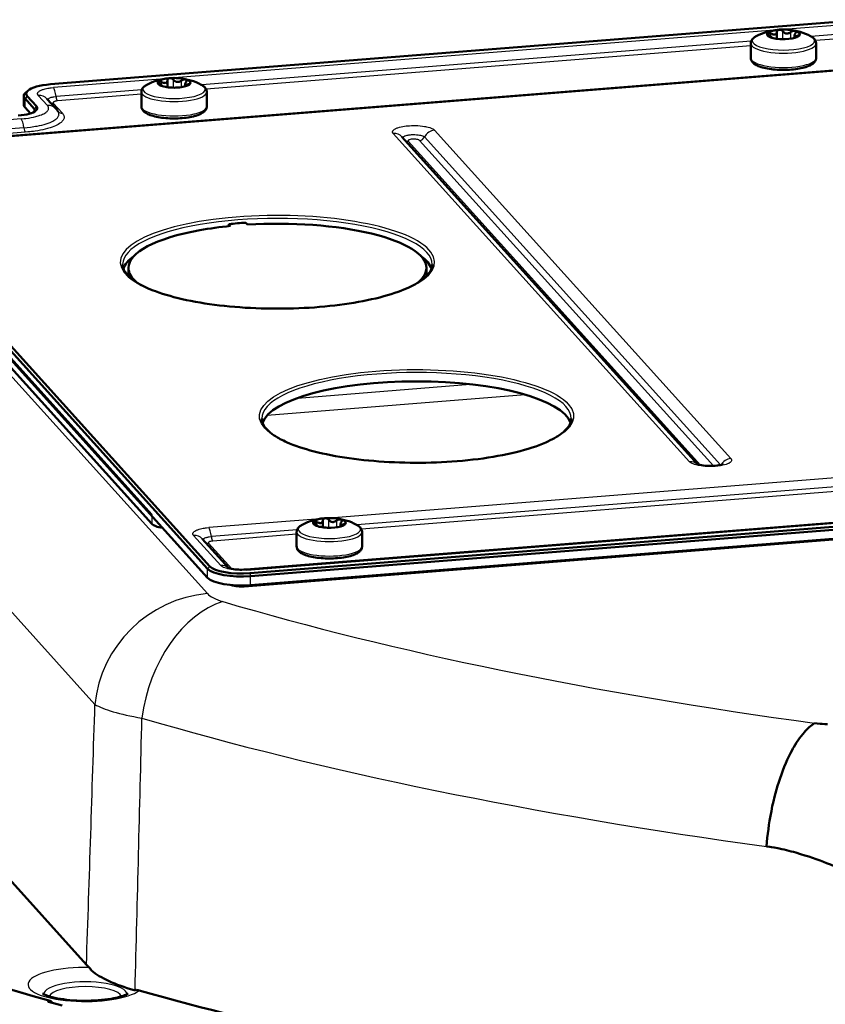
# Model space of a CAD drawing. Extents: x 0 to 420, y 0 to 297.
# Drawn here: x 151 to 158, y 23 to 31 of the extents above; entities that cross this region are included whole.
import ezdxf

# ---------------------------------------------------------------- set-up
doc = ezdxf.new("R2010")
doc.units = 0

msp = doc.modelspace()

# ---------------------------------------------------------------- linework, layer by layer
at = {"color": 7, "lineweight": 50}
for p, q in [((151.5849, 30.4299), (158.5395, 30.983)), ((157.8022, 30.8779), (157.8022, 30.879)), ((157.8022, 30.8779), (157.8022, 30.8194)), ((157.9549, 30.8486), (157.9549, 30.827)), ((157.5791, 30.6568), (157.5791, 30.7801)), ((158.1391, 30.6568), (158.1391, 30.7801)), ((149.9978, 29.8898), (158.8843, 30.5965)), ((152.5862, 30.4631), (152.5862, 30.4643)), ((152.5862, 30.4631), (152.5862, 30.4046)), ((152.7389, 30.4338), (152.7389, 30.4122)), ((151.3912, 30.3755), (151.3722, 30.3582)), ((152.3631, 30.242), (152.3631, 30.3653)), ((152.9231, 30.242), (152.9231, 30.3653)), ((151.3573, 30.2541), (151.3573, 30.3305)), ((151.4452, 30.2215), (151.3676, 30.3075)), ((151.4645, 30.2421), (151.3869, 30.3281)), ((151.5551, 30.3071), (151.6328, 30.2211)), ((151.413, 30.1807), (151.3676, 30.2311)), ((152.9298, 26.2838), (149.6428, 29.9245)), ((152.9491, 26.3045), (149.6621, 29.9452)), ((154.5936, 29.9803), (157.1235, 27.1782)), ((152.9298, 26.2074), (149.6428, 29.8481)), ((152.4522, 26.7459), (149.9132, 29.5581)), ((149.9132, 29.4817), (152.4522, 26.6695)), ((153.271, 29.2295), (153.258, 29.2456)), ((153.1261, 29.2179), (153.1132, 29.2341)), ((153.1132, 29.2166), (153.1132, 29.2341)), ((152.253, 28.7895), (152.253, 28.8588)), ((154.803, 28.7896), (154.803, 28.8588)), ((153.2589, 26.2778), (162.1454, 26.9845)), ((162.1785, 26.9524), (153.292, 26.2457)), ((162.1837, 26.9276), (153.2972, 26.2209)), ((153.2444, 26.1335), (162.1309, 26.8401)), ((162.1837, 26.8512), (153.2972, 26.1445)), ((153.9155, 26.6975), (153.9154, 26.6986)), ((153.9155, 26.6975), (153.9155, 26.6389)), ((154.0681, 26.6682), (154.0681, 26.6466)), ((152.8844, 26.5415), (153.1108, 26.2907)), ((153.6924, 26.4764), (153.6924, 26.5996)), ((154.2524, 26.4764), (154.2524, 26.5996)), ((151.8931, 22.8956), (151.1508, 23.7178)), ((151.5683, 22.5871), (151.5685, 22.5871)), ((151.6866, 22.5464), (151.5694, 22.5787))]:
    msp.add_line(p, q, dxfattribs=at)
at = {"color": 7, "lineweight": 25}
for p, q in [((158.5647, 30.9551), (157.8595, 30.899)), ((157.7796, 30.8926), (152.6435, 30.4842)), ((157.7518, 30.8374), (157.7518, 30.8641)), ((157.8548, 30.8158), (157.8548, 30.8832)), ((157.9236, 30.8205), (157.9236, 30.8778)), ((157.9806, 30.8375), (157.9806, 30.8459)), ((158.5876, 30.8788), (158.0953, 30.8396)), ((158.5991, 30.8406), (158.1335, 30.8036)), ((157.5827, 30.7989), (152.8793, 30.4248)), ((157.5791, 30.7595), (152.9174, 30.3888)), ((150.0057, 29.8856), (158.8922, 30.5923)), ((152.5636, 30.4778), (151.6101, 30.402)), ((152.5358, 30.4226), (152.5358, 30.4493)), ((152.6388, 30.401), (152.6388, 30.4684)), ((152.7076, 30.4057), (152.7076, 30.463)), ((152.7646, 30.4227), (152.7646, 30.4311)), ((151.4809, 30.3356), (151.5585, 30.2496)), ((152.3667, 30.3841), (151.6329, 30.3257)), ((152.3631, 30.3447), (151.6444, 30.2876)), ((151.3869, 30.3281), (151.3676, 30.3075)), ((151.3676, 30.2311), (151.3676, 30.3075)), ((151.609, 30.2694), (151.6867, 30.1834)), ((151.4645, 30.2421), (151.4452, 30.2215)), ((151.4452, 30.194), (151.4452, 30.2215)), ((151.3342, 30.1343), (149.8853, 30.019)), ((151.357, 30.058), (149.9082, 29.9428)), ((151.3685, 30.0198), (149.9196, 29.9046)), ((154.5194, 30.0088), (157.0558, 27.1995)), ((154.8723, 30.0369), (157.4087, 27.2275)), ((152.9281, 26.0714), (149.455, 29.9181)), ((154.6476, 29.9426), (157.1498, 27.1711)), ((157.2593, 27.1645), (154.7442, 29.9503)), ((154.7869, 29.9792), (157.3209, 27.1724)), ((151.9659, 25.1231), (148.4657, 28.9999)), ((153.6992, 27.7454), (155.178, 27.863)), ((153.4412, 27.5987), (155.6487, 27.7742)), ((161.0407, 27.2806), (153.9728, 26.7185)), ((160.8438, 27.1868), (154.2086, 26.6592)), ((160.8403, 27.1475), (154.2467, 26.6232)), ((153.2668, 26.2736), (162.1533, 26.9803)), ((152.4522, 26.7459), (152.4522, 26.6695)), ((153.8929, 26.7122), (152.9393, 26.6363)), ((153.865, 26.6569), (153.865, 26.6836)), ((153.9681, 26.6354), (153.9681, 26.7028)), ((154.0369, 26.64), (154.0369, 26.6973)), ((154.0939, 26.657), (154.0939, 26.6654)), ((152.8102, 26.57), (153.0431, 26.3119)), ((153.696, 26.6184), (152.9622, 26.5601)), ((153.6924, 26.5791), (152.9737, 26.5219)), ((152.9383, 26.5037), (153.1371, 26.2836)), ((152.9491, 26.3045), (152.9298, 26.2838)), ((152.9298, 26.2074), (152.9298, 26.2838)), ((153.292, 26.2457), (153.2972, 26.2209)), ((153.2972, 26.1445), (153.2972, 26.2209)), ((151.5683, 22.5871), (151.5683, 22.579))]:
    msp.add_line(p, q, dxfattribs=at)
at = {"color": 7, "lineweight": 50}
for points in [[(157.6264, 30.8415), (157.6214, 30.8387), (157.6165, 30.8358), (157.6119, 30.8328), (157.6075, 30.8296), (157.6017, 30.8249), (157.5964, 30.8198), (157.5927, 30.8156), (157.5893, 30.8111), (157.5868, 30.8072), (157.5846, 30.8031), (157.5832, 30.8), (157.5815, 30.7953), (157.5805, 30.7915), (157.5797, 30.7877), (157.5793, 30.7839), (157.5791, 30.7801)], [(157.723, 30.8655), (157.7231, 30.8644), (157.7234, 30.8632), (157.7248, 30.8605), (157.7273, 30.8574), (157.7313, 30.8535), (157.7341, 30.8512), (157.7377, 30.8485)], [(157.7518, 30.8641), (157.7592, 30.8607), (157.7629, 30.8593), (157.7667, 30.858), (157.7717, 30.8568), (157.7767, 30.8561), (157.7816, 30.8559), (157.7848, 30.8562), (157.7878, 30.8569)], [(157.7878, 30.8569), (157.7905, 30.8579), (157.793, 30.8593), (157.7952, 30.8609), (157.7966, 30.8623), (157.7979, 30.8639), (157.799, 30.8656), (157.8, 30.8674), (157.8012, 30.8707), (157.8019, 30.8743), (157.8022, 30.8779)], [(157.8548, 30.8832), (157.8538, 30.8848), (157.8517, 30.8872), (157.8487, 30.8899), (157.8455, 30.8922), (157.8412, 30.8944), (157.8368, 30.896), (157.8324, 30.897), (157.8276, 30.8975), (157.8229, 30.8975)], [(157.8548, 30.8832), (157.8573, 30.8797), (157.8595, 30.8771), (157.8616, 30.875), (157.8648, 30.8724), (157.8678, 30.8703), (157.8704, 30.8689), (157.8729, 30.8677), (157.8776, 30.866), (157.8823, 30.865), (157.887, 30.8646), (157.8921, 30.8647), (157.8975, 30.8655), (157.9021, 30.8666), (157.907, 30.8683), (157.9127, 30.8708), (157.9159, 30.8725), (157.9194, 30.8748), (157.9236, 30.8778)], [(157.9581, 30.8867), (157.9548, 30.8874), (157.9509, 30.8876), (157.9466, 30.8873), (157.9419, 30.8865), (157.9368, 30.8849), (157.9327, 30.8832), (157.9286, 30.881), (157.9262, 30.8796), (157.9236, 30.8778)], [(157.9622, 30.8663), (157.96, 30.863), (157.9585, 30.8603), (157.957, 30.8574), (157.9561, 30.8549), (157.9552, 30.8514), (157.9549, 30.8486)], [(157.9549, 30.8486), (157.9552, 30.8461), (157.956, 30.8442), (157.9574, 30.8428), (157.9593, 30.8418), (157.9619, 30.8413), (157.9646, 30.8414), (157.9682, 30.8419), (157.973, 30.8432), (157.9763, 30.8443), (157.9806, 30.8459)], [(157.9953, 30.8483), (157.9952, 30.8486), (157.995, 30.8489), (157.9946, 30.8491), (157.9934, 30.8493), (157.991, 30.8491), (157.9869, 30.8481), (157.9842, 30.8472), (157.9806, 30.8459)], [(158.0915, 30.8417), (158.0966, 30.8389), (158.1015, 30.836), (158.1063, 30.8328), (158.1108, 30.8296), (158.1147, 30.8265), (158.1185, 30.8232), (158.1219, 30.8198), (158.1256, 30.8156), (158.129, 30.8111), (158.1317, 30.8069), (158.1337, 30.8031), (158.1354, 30.7993), (158.1368, 30.7953), (158.1378, 30.7915), (158.1388, 30.7858), (158.1391, 30.7801)], [(157.5791, 30.6568), (157.5795, 30.6508), (157.5806, 30.6447), (157.5823, 30.6387), (157.5847, 30.6331), (157.5876, 30.6278), (157.5904, 30.6236), (157.5935, 30.6197), (157.5968, 30.6159), (157.6004, 30.6124), (157.6043, 30.6089), (157.6085, 30.6056), (157.6129, 30.6025), (157.6175, 30.5995), (157.6263, 30.5944), (157.6358, 30.5897), (157.6433, 30.5864), (157.6549, 30.5818), (157.6673, 30.5776), (157.6805, 30.5737), (157.6943, 30.5701), (157.7088, 30.5668), (157.7239, 30.5639), (157.7396, 30.5613), (157.7557, 30.559), (157.7723, 30.5571), (157.7892, 30.5555), (157.8064, 30.5542), (157.8239, 30.5533), (157.8415, 30.5528), (157.8591, 30.5526), (157.8768, 30.5528), (157.8944, 30.5533), (157.9118, 30.5542), (157.9291, 30.5555), (157.946, 30.5571), (157.9626, 30.559), (157.9787, 30.5613), (157.9944, 30.5639), (158.0095, 30.5668), (158.024, 30.5701), (158.0378, 30.5737), (158.0444, 30.5756)], [(158.1391, 30.6568), (158.1389, 30.6523), (158.1384, 30.6479), (158.1375, 30.6436), (158.1362, 30.6394), (158.1337, 30.6334), (158.1306, 30.6278), (158.1281, 30.6239), (158.1252, 30.6202), (158.1217, 30.6162), (158.118, 30.6125), (158.114, 30.609), (158.1097, 30.6056), (158.1054, 30.6025), (158.1008, 30.5995), (158.096, 30.5966), (158.0868, 30.5918), (158.076, 30.5868), (158.0634, 30.5818), (158.0509, 30.5776), (158.0444, 30.5756)], [(152.4104, 30.4267), (152.4053, 30.4239), (152.4005, 30.421), (152.3959, 30.418), (152.3914, 30.4148), (152.3857, 30.4101), (152.3804, 30.405), (152.3767, 30.4008), (152.3733, 30.3964), (152.3708, 30.3924), (152.3686, 30.3883), (152.3672, 30.3852), (152.3655, 30.3805), (152.3645, 30.3767), (152.3637, 30.3729), (152.3633, 30.3691), (152.3631, 30.3653)], [(152.507, 30.4507), (152.5071, 30.4496), (152.5074, 30.4484), (152.5088, 30.4458), (152.5113, 30.4426), (152.5154, 30.4387), (152.5181, 30.4364), (152.5217, 30.4337)], [(152.5358, 30.4493), (152.5432, 30.4459), (152.5469, 30.4445), (152.5507, 30.4432), (152.5557, 30.442), (152.5607, 30.4413), (152.5656, 30.4411), (152.5688, 30.4414), (152.5718, 30.4421)], [(152.5718, 30.4421), (152.5745, 30.4431), (152.577, 30.4445), (152.5792, 30.4461), (152.5806, 30.4475), (152.5819, 30.4491), (152.5831, 30.4508), (152.584, 30.4526), (152.5852, 30.4559), (152.586, 30.4595), (152.5862, 30.4631)], [(152.6388, 30.4684), (152.6378, 30.47), (152.6357, 30.4724), (152.6327, 30.4751), (152.6295, 30.4774), (152.6252, 30.4796), (152.6208, 30.4812), (152.6164, 30.4822), (152.6116, 30.4828), (152.6069, 30.4827)], [(152.6388, 30.4684), (152.6413, 30.4649), (152.6435, 30.4623), (152.6456, 30.4602), (152.6488, 30.4576), (152.6518, 30.4555), (152.6544, 30.4541), (152.6569, 30.4529), (152.6616, 30.4512), (152.6663, 30.4502), (152.671, 30.4498), (152.6761, 30.4499), (152.6815, 30.4507), (152.6861, 30.4518), (152.691, 30.4535), (152.6967, 30.456), (152.6999, 30.4578), (152.7034, 30.46), (152.7076, 30.463)], [(152.7421, 30.4719), (152.7388, 30.4726), (152.7349, 30.4728), (152.7306, 30.4725), (152.7259, 30.4717), (152.7208, 30.4701), (152.7167, 30.4684), (152.7126, 30.4662), (152.7102, 30.4648), (152.7076, 30.463)], [(152.7462, 30.4515), (152.744, 30.4482), (152.7425, 30.4455), (152.741, 30.4426), (152.7401, 30.4401), (152.7392, 30.4366), (152.7389, 30.4338)], [(152.7389, 30.4338), (152.7392, 30.4313), (152.74, 30.4294), (152.7414, 30.428), (152.7433, 30.427), (152.7459, 30.4265), (152.7486, 30.4266), (152.7522, 30.4271), (152.757, 30.4284), (152.7603, 30.4295), (152.7646, 30.4311)], [(152.7793, 30.4335), (152.7792, 30.4338), (152.779, 30.4341), (152.7787, 30.4343), (152.7774, 30.4345), (152.7749, 30.4343), (152.7709, 30.4333), (152.7682, 30.4324), (152.7646, 30.4311)], [(152.8755, 30.4269), (152.8806, 30.4241), (152.8855, 30.4212), (152.8903, 30.4181), (152.8948, 30.4148), (152.8987, 30.4117), (152.9025, 30.4084), (152.9059, 30.405), (152.9096, 30.4008), (152.913, 30.3964), (152.9157, 30.3921), (152.9177, 30.3883), (152.9194, 30.3845), (152.9208, 30.3805), (152.9218, 30.3767), (152.9228, 30.3711), (152.9231, 30.3653)], [(152.3631, 30.242), (152.3635, 30.2361), (152.3646, 30.2299), (152.3663, 30.2239), (152.3687, 30.2183), (152.3716, 30.213), (152.3744, 30.2088), (152.3775, 30.2049), (152.3808, 30.2012), (152.3844, 30.1977), (152.3883, 30.1942), (152.3925, 30.1908), (152.3969, 30.1877), (152.4015, 30.1847), (152.4103, 30.1796), (152.4198, 30.1749), (152.4273, 30.1716), (152.4389, 30.167), (152.4513, 30.1628), (152.4645, 30.1589), (152.4783, 30.1553), (152.4928, 30.152), (152.5079, 30.1491), (152.5236, 30.1465), (152.5397, 30.1442), (152.5563, 30.1423), (152.5732, 30.1407), (152.5904, 30.1394), (152.6079, 30.1385), (152.6255, 30.138), (152.6431, 30.1378), (152.6608, 30.138), (152.6784, 30.1385), (152.6958, 30.1394), (152.7131, 30.1407), (152.73, 30.1423), (152.7466, 30.1442), (152.7627, 30.1465), (152.7784, 30.1491), (152.7935, 30.152), (152.808, 30.1553), (152.8218, 30.1589), (152.8285, 30.1608)], [(152.9231, 30.242), (152.9229, 30.2376), (152.9224, 30.2331), (152.9214, 30.2288), (152.9202, 30.2246), (152.9177, 30.2186), (152.9146, 30.213), (152.912, 30.2091), (152.9092, 30.2054), (152.9057, 30.2014), (152.9019, 30.1977), (152.8979, 30.1942), (152.8938, 30.1908), (152.8894, 30.1877), (152.8848, 30.1847), (152.88, 30.1819), (152.8708, 30.177), (152.86, 30.172), (152.8474, 30.167), (152.8349, 30.1628), (152.8285, 30.1608)], [(153.8008, 28.5184), (153.7555, 28.5159), (153.71, 28.5138), (153.6642, 28.5122), (153.6183, 28.511), (153.5723, 28.5103), (153.5262, 28.5101), (153.4802, 28.5104), (153.4341, 28.5111), (153.3882, 28.5123), (153.3425, 28.5139), (153.297, 28.5161), (153.2518, 28.5186), (153.2069, 28.5217), (153.1624, 28.5252), (153.1183, 28.5292), (153.0747, 28.5336), (153.0316, 28.5384), (152.9892, 28.5437), (152.9474, 28.5494), (152.9063, 28.5555), (152.8659, 28.5621), (152.8264, 28.569), (152.7877, 28.5764), (152.7498, 28.5841), (152.713, 28.5922), (152.677, 28.6007), (152.6422, 28.6096), (152.6084, 28.6187), (152.5757, 28.6283), (152.5441, 28.6381), (152.5138, 28.6482), (152.4847, 28.6587), (152.4631, 28.6669), (152.4422, 28.6753), (152.4222, 28.6838), (152.4029, 28.6925), (152.3813, 28.7029), (152.3699, 28.7087), (152.3589, 28.7146), (152.3482, 28.7204), (152.3379, 28.7264), (152.328, 28.7323), (152.3184, 28.7383), (152.3092, 28.7443), (152.3004, 28.7504), (152.2919, 28.7565), (152.2839, 28.7626), (152.2762, 28.7687), (152.2689, 28.7748), (152.262, 28.781), (152.2555, 28.7871), (152.2494, 28.7932), (152.2437, 28.7994), (152.2374, 28.8066), (152.2317, 28.8138), (152.2265, 28.821), (152.2218, 28.8281), (152.219, 28.833), (152.2163, 28.8379), (152.2139, 28.8427), (152.2118, 28.8476), (152.2097, 28.8528), (152.2079, 28.8582), (152.2064, 28.8634), (152.2052, 28.8686), (152.2042, 28.8738), (152.2035, 28.879), (152.2031, 28.8841), (152.203, 28.8893)], [(153.8008, 28.5184), (153.845, 28.5214), (153.8889, 28.5248), (153.9324, 28.5287), (153.9754, 28.5329), (154.0179, 28.5377), (154.0598, 28.5428), (154.1011, 28.5484), (154.1418, 28.5543), (154.1817, 28.5607), (154.2208, 28.5675), (154.2592, 28.5746), (154.2966, 28.5821), (154.3332, 28.59), (154.3689, 28.5983), (154.4035, 28.6069), (154.4372, 28.6158), (154.4697, 28.6251), (154.5012, 28.6347), (154.5315, 28.6446), (154.5606, 28.6548), (154.5852, 28.6639), (154.6088, 28.6733), (154.6314, 28.6828), (154.6531, 28.6925), (154.6761, 28.7037), (154.6873, 28.7094), (154.6981, 28.7151), (154.7086, 28.7209), (154.7187, 28.7267), (154.7285, 28.7326), (154.7379, 28.7385), (154.747, 28.7445), (154.7556, 28.7504), (154.764, 28.7564), (154.7719, 28.7624), (154.7795, 28.7685), (154.7867, 28.7745), (154.7935, 28.7805), (154.7999, 28.7866), (154.806, 28.7926), (154.8143, 28.8016), (154.8217, 28.8105), (154.8283, 28.8193), (154.8341, 28.8281), (154.8377, 28.8343), (154.8409, 28.8404), (154.8438, 28.8466), (154.8463, 28.8528), (154.8483, 28.859), (154.85, 28.8651), (154.8513, 28.8712), (154.8522, 28.8772), (154.8528, 28.8833), (154.853, 28.8893)], [(155.0651, 27.205), (155.0214, 27.2017), (154.9773, 27.1989), (154.933, 27.1966), (154.8884, 27.1946), (154.8436, 27.1932), (154.7986, 27.1921), (154.7536, 27.1916), (154.7085, 27.1914), (154.6635, 27.1918), (154.6185, 27.1925), (154.5736, 27.1938), (154.5289, 27.1954), (154.4844, 27.1975), (154.4402, 27.2001), (154.3963, 27.2031), (154.3527, 27.2065), (154.3096, 27.2104), (154.267, 27.2147), (154.2248, 27.2194), (154.1833, 27.2246), (154.1423, 27.2301), (154.102, 27.2361), (154.0625, 27.2424), (154.0236, 27.2492), (153.9856, 27.2563), (153.9484, 27.2638), (153.9122, 27.2716), (153.8768, 27.2798), (153.8424, 27.2884), (153.809, 27.2973), (153.7767, 27.3065), (153.7455, 27.316), (153.7154, 27.3258), (153.6864, 27.3359), (153.6587, 27.3462), (153.6322, 27.3569), (153.6125, 27.3653), (153.5935, 27.3738), (153.5792, 27.3807), (153.5653, 27.3875), (153.552, 27.3945), (153.5392, 27.4015), (153.5291, 27.4073), (153.5194, 27.4131), (153.51, 27.419), (153.5009, 27.4249), (153.4922, 27.4308), (153.4839, 27.4367), (153.476, 27.4427), (153.4684, 27.4487), (153.4612, 27.4547), (153.4543, 27.4607), (153.4479, 27.4667), (153.4418, 27.4727), (153.4361, 27.4787), (153.4307, 27.4847), (153.4257, 27.4907), (153.4211, 27.4966), (153.4166, 27.503), (153.4124, 27.5094), (153.4075, 27.518), (153.4034, 27.5265), (153.4, 27.5348), (153.3974, 27.5431), (153.3957, 27.5501), (153.3945, 27.5569), (153.3938, 27.5638), (153.3936, 27.5706)], [(155.0651, 27.205), (155.111, 27.2089), (155.1564, 27.2133), (155.2013, 27.2181), (155.2455, 27.2235), (155.289, 27.2293), (155.3318, 27.2356), (155.3739, 27.2423), (155.415, 27.2494), (155.4553, 27.257), (155.4946, 27.265), (155.5329, 27.2734), (155.5701, 27.2822), (155.6063, 27.2914), (155.6413, 27.3009), (155.675, 27.3109), (155.7076, 27.3211), (155.7388, 27.3317), (155.7687, 27.3426), (155.7832, 27.3481), (155.7973, 27.3537), (155.811, 27.3594), (155.8244, 27.3652), (155.8436, 27.3739), (155.8637, 27.3835), (155.8828, 27.3933), (155.9009, 27.4032), (155.9179, 27.4132), (155.9279, 27.4195), (155.9374, 27.4257), (155.9466, 27.432), (155.9553, 27.4383), (155.9636, 27.4446), (155.9715, 27.451), (155.979, 27.4573), (155.9861, 27.4637), (155.9921, 27.4695), (155.9978, 27.4752), (156.0031, 27.481), (156.0081, 27.4867), (156.0128, 27.4924), (156.0171, 27.4981), (156.0211, 27.5038), (156.0247, 27.5094), (156.0275, 27.5143), (156.0309, 27.5205), (156.0338, 27.5266), (156.0363, 27.5327), (156.0384, 27.5388), (156.0402, 27.5448), (156.0416, 27.5508), (156.0426, 27.5568), (156.0432, 27.5627), (156.0435, 27.5706)], [(157.3448, 27.1799), (157.3368, 27.1767), (157.3279, 27.1741), (157.3187, 27.1719), (157.3071, 27.1697), (157.2922, 27.1674), (157.276, 27.1657), (157.2588, 27.1645), (157.241, 27.1639), (157.2231, 27.1639), (157.2054, 27.1645), (157.1882, 27.1657), (157.1721, 27.1675), (157.1572, 27.1697), (157.1439, 27.1724), (157.1333, 27.175), (157.1252, 27.1776), (157.1197, 27.1799)], [(153.9681, 26.7028), (153.967, 26.7043), (153.965, 26.7067), (153.962, 26.7095), (153.9587, 26.7117), (153.9545, 26.714), (153.9501, 26.7155), (153.9457, 26.7166), (153.9409, 26.7171), (153.9362, 26.717)], [(153.7397, 26.6611), (153.7346, 26.6583), (153.7298, 26.6554), (153.7251, 26.6523), (153.7207, 26.6491), (153.715, 26.6444), (153.7097, 26.6393), (153.7059, 26.6351), (153.7026, 26.6307), (153.7001, 26.6268), (153.6978, 26.6226), (153.6965, 26.6196), (153.6947, 26.6149), (153.6937, 26.6111), (153.693, 26.6072), (153.6926, 26.6035), (153.6924, 26.5996)], [(153.8362, 26.6851), (153.8364, 26.684), (153.8367, 26.6828), (153.8381, 26.6801), (153.8406, 26.6769), (153.8446, 26.673), (153.8474, 26.6707), (153.8509, 26.668)], [(153.865, 26.6836), (153.8725, 26.6803), (153.8762, 26.6788), (153.88, 26.6776), (153.885, 26.6763), (153.89, 26.6756), (153.8948, 26.6755), (153.8981, 26.6758), (153.9011, 26.6765)], [(153.9011, 26.6765), (153.9038, 26.6775), (153.9063, 26.6788), (153.9085, 26.6805), (153.9099, 26.6819), (153.9112, 26.6834), (153.9123, 26.6851), (153.9133, 26.6869), (153.9145, 26.6903), (153.9152, 26.6938), (153.9155, 26.6975)], [(153.9681, 26.7028), (153.9705, 26.6993), (153.9728, 26.6967), (153.9749, 26.6946), (153.9781, 26.6919), (153.9811, 26.6899), (153.9837, 26.6884), (153.9861, 26.6873), (153.9909, 26.6856), (153.9956, 26.6846), (154.0003, 26.6841), (154.0053, 26.6842), (154.0108, 26.685), (154.0154, 26.6861), (154.0203, 26.6878), (154.0259, 26.6904), (154.0291, 26.6921), (154.0327, 26.6943), (154.0369, 26.6973)], [(154.0714, 26.7063), (154.068, 26.707), (154.0642, 26.7072), (154.0599, 26.7069), (154.0552, 26.706), (154.05, 26.7045), (154.046, 26.7028), (154.0418, 26.7006), (154.0395, 26.6992), (154.0369, 26.6973)], [(154.0754, 26.6859), (154.0733, 26.6825), (154.0717, 26.6799), (154.0703, 26.677), (154.0694, 26.6745), (154.0684, 26.671), (154.0682, 26.6682)], [(154.0682, 26.6682), (154.0685, 26.6656), (154.0693, 26.6637), (154.0706, 26.6623), (154.0726, 26.6614), (154.0751, 26.6609), (154.0779, 26.6609), (154.0814, 26.6614), (154.0863, 26.6627), (154.0896, 26.6638), (154.0939, 26.6654)], [(154.1086, 26.6679), (154.1085, 26.6682), (154.1083, 26.6685), (154.1079, 26.6687), (154.1067, 26.6689), (154.1042, 26.6686), (154.1002, 26.6677), (154.0975, 26.6668), (154.0939, 26.6654)], [(154.2048, 26.6613), (154.2099, 26.6585), (154.2148, 26.6555), (154.2196, 26.6524), (154.2241, 26.6491), (154.228, 26.646), (154.2317, 26.6427), (154.2351, 26.6393), (154.2388, 26.6352), (154.2422, 26.6307), (154.2449, 26.6264), (154.247, 26.6226), (154.2487, 26.6188), (154.2501, 26.6149), (154.2511, 26.6111), (154.2521, 26.6054), (154.2524, 26.5996)], [(153.6924, 26.4764), (153.6927, 26.4704), (153.6938, 26.4642), (153.6956, 26.4583), (153.698, 26.4526), (153.7009, 26.4473), (153.7037, 26.4432), (153.7068, 26.4392), (153.7101, 26.4355), (153.7136, 26.432), (153.7176, 26.4285), (153.7218, 26.4252), (153.7262, 26.422), (153.7308, 26.419), (153.7396, 26.4139), (153.7491, 26.4092), (153.7565, 26.4059), (153.7682, 26.4014), (153.7806, 26.3971), (153.7938, 26.3932), (153.8076, 26.3896), (153.8221, 26.3864), (153.8372, 26.3834), (153.8528, 26.3808), (153.869, 26.3786), (153.8855, 26.3766), (153.9025, 26.375), (153.9197, 26.3738), (153.9371, 26.3729), (153.9547, 26.3723), (153.9724, 26.3722), (153.9901, 26.3723), (154.0077, 26.3729), (154.0251, 26.3738), (154.0423, 26.375), (154.0593, 26.3766), (154.0758, 26.3786), (154.092, 26.3808), (154.1076, 26.3834), (154.1227, 26.3864), (154.1372, 26.3896), (154.1511, 26.3932), (154.1577, 26.3951)], [(154.2524, 26.4764), (154.2522, 26.4719), (154.2516, 26.4675), (154.2507, 26.4632), (154.2495, 26.459), (154.247, 26.453), (154.2439, 26.4473), (154.2413, 26.4434), (154.2385, 26.4398), (154.235, 26.4358), (154.2312, 26.432), (154.2272, 26.4285), (154.223, 26.4252), (154.2186, 26.422), (154.2141, 26.4191), (154.2093, 26.4162), (154.2001, 26.4113), (154.1893, 26.4063), (154.1766, 26.4014), (154.1642, 26.3971), (154.1577, 26.3951)], [(153.2589, 26.2778), (153.2393, 26.2767), (153.2242, 26.2763), (153.209, 26.2764), (153.194, 26.2769), (153.1794, 26.2779), (153.1654, 26.2792), (153.1522, 26.281), (153.1389, 26.2832), (153.1295, 26.2852), (153.1212, 26.2873), (153.1135, 26.2897), (153.107, 26.2924)], [(153.1351, 26.1451), (153.144, 26.1423), (153.1525, 26.1401), (153.1606, 26.1383), (153.174, 26.1359), (153.1884, 26.1341), (153.2025, 26.133), (153.2164, 26.1325), (153.2304, 26.1327), (153.2444, 26.1335)], [(158.1248, 24.9634), (158.113, 24.9553), (158.1014, 24.9467), (158.0899, 24.9374), (158.0784, 24.9274), (158.067, 24.9167), (158.0598, 24.9096), (158.0526, 24.9022), (158.0454, 24.8944), (158.0382, 24.8864), (158.0242, 24.8699), (158.0103, 24.8524), (157.9974, 24.8351), (157.9848, 24.8171), (157.9724, 24.7984), (157.9602, 24.779), (157.9483, 24.759), (157.941, 24.7462), (157.9338, 24.7332), (157.9196, 24.7064), (157.9058, 24.6788), (157.892, 24.6495), (157.8787, 24.6194), (157.8658, 24.5885), (157.8534, 24.5568), (157.8414, 24.5245), (157.8298, 24.4914), (157.8188, 24.4578), (157.8092, 24.4272), (157.8001, 24.396), (157.7913, 24.3644), (157.783, 24.3324), (157.7732, 24.2926), (157.7641, 24.2522), (157.7557, 24.2113), (157.7478, 24.1701), (157.7407, 24.1285), (157.7352, 24.0933), (157.73, 24.0565), (157.7253, 24.0197), (157.7213, 23.983), (157.7177, 23.9459), (157.7147, 23.9085)], [(158.237, 24.9537), (158.2141, 24.9548), (158.1914, 24.9564), (158.1748, 24.9578), (158.1485, 24.9605), (158.1248, 24.9634)], [(157.7147, 23.9085), (157.7436, 23.9043), (157.7575, 23.9021), (157.7794, 23.8983), (157.8125, 23.8921), (157.8456, 23.8852), (157.8654, 23.8807), (157.8852, 23.876), (157.9051, 23.8711), (157.9251, 23.8659), (157.9451, 23.8606), (157.965, 23.855), (158.0046, 23.8434), (158.0437, 23.8313), (158.0761, 23.8207), (158.1085, 23.8097), (158.1407, 23.7984), (158.1728, 23.7868), (158.2007, 23.7765), (158.2275, 23.7663), (158.2607, 23.7535), (158.2942, 23.7403), (158.3547, 23.7159)], [(151.5171, 22.6497), (151.5242, 22.6454), (151.5304, 22.6422), (151.5383, 22.6386), (151.5479, 22.6347), (151.5589, 22.6306), (151.5714, 22.6265), (151.5851, 22.6223), (151.6001, 22.6183), (151.6223, 22.613), (151.6449, 22.6083), (151.6698, 22.6039), (151.696, 22.5999), (151.7235, 22.5964), (151.7519, 22.5935), (151.7812, 22.5911), (151.811, 22.5893), (151.8413, 22.5881), (151.8719, 22.5876), (151.9025, 22.5877), (151.933, 22.5884), (151.9633, 22.5897), (151.993, 22.5916), (152.0221, 22.5941), (152.0503, 22.5971), (152.0775, 22.6007), (152.1035, 22.6048), (152.1281, 22.6094), (152.1455, 22.613), (152.1592, 22.6162), (152.1771, 22.6208), (152.1958, 22.6263), (152.2083, 22.6304), (152.2193, 22.6345), (152.229, 22.6384), (152.2369, 22.642), (152.2449, 22.6462), (152.2505, 22.6497)]]:
    msp.add_lwpolyline(points, dxfattribs=at)
at = {"color": 7, "lineweight": 25}
for points in [[(151.4809, 30.3356), (151.479, 30.3379), (151.4777, 30.3398), (151.4766, 30.3417), (151.4758, 30.3437), (151.4752, 30.3457), (151.4747, 30.3483), (151.4747, 30.3509), (151.4752, 30.3536), (151.4758, 30.3555), (151.4766, 30.3575), (151.4777, 30.3594), (151.479, 30.3614), (151.4824, 30.3652), (151.4869, 30.3691), (151.4924, 30.3729), (151.4988, 30.3766), (151.5062, 30.3801), (151.5115, 30.3822), (151.5171, 30.3843), (151.5234, 30.3865), (151.5301, 30.3885), (151.5406, 30.3913), (151.5519, 30.3939), (151.5638, 30.3962), (151.573, 30.3977), (151.5824, 30.3991), (151.5924, 30.4003), (151.6101, 30.402)], [(151.3342, 30.1343), (151.3605, 30.1367), (151.3739, 30.1383), (151.3969, 30.1414), (151.419, 30.1451), (151.44, 30.1493), (151.4598, 30.154), (151.4694, 30.1566), (151.4786, 30.1593), (151.4871, 30.162), (151.4953, 30.1648), (151.5071, 30.1692), (151.5179, 30.1738), (151.5278, 30.1786), (151.5367, 30.1836), (151.5448, 30.1889), (151.5484, 30.1916), (151.5517, 30.1943), (151.5562, 30.1984), (151.56, 30.2026), (151.5632, 30.2068), (151.5658, 30.2111), (151.5669, 30.2135), (151.5678, 30.216), (151.5685, 30.2185), (151.569, 30.2209), (151.5693, 30.2242), (151.5693, 30.2275), (151.5688, 30.2308), (151.5682, 30.2332), (151.5674, 30.2357), (151.5664, 30.2381), (151.5651, 30.2406), (151.5619, 30.2455), (151.5585, 30.2496)], [(151.5631, 30.2982), (151.5633, 30.3005), (151.5641, 30.3028), (151.5656, 30.305), (151.567, 30.3066), (151.5686, 30.3081), (151.5708, 30.3097), (151.5732, 30.3113), (151.5786, 30.314), (151.5847, 30.3165), (151.5916, 30.3187), (151.5967, 30.3201), (151.602, 30.3213), (151.6084, 30.3226), (151.6151, 30.3237), (151.6279, 30.3253), (151.6329, 30.3257)], [(151.6444, 30.2876), (151.6421, 30.2874), (151.6334, 30.2863), (151.6255, 30.2847), (151.6217, 30.2836), (151.6183, 30.2825), (151.6157, 30.2814), (151.6134, 30.2803), (151.6108, 30.2786), (151.6088, 30.2768), (151.6077, 30.275), (151.6073, 30.2732), (151.6077, 30.2715), (151.6087, 30.2697), (151.609, 30.2694)], [(151.357, 30.058), (151.3857, 30.0606), (151.4151, 30.064), (151.4295, 30.066), (151.4438, 30.0682), (151.4577, 30.0705), (151.4715, 30.073), (151.4916, 30.0771), (151.511, 30.0816), (151.5297, 30.0865), (151.5475, 30.0918), (151.5569, 30.0948), (151.5661, 30.098), (151.5742, 30.1011), (151.582, 30.1042), (151.5937, 30.1093), (151.6045, 30.1146), (151.6144, 30.1201), (151.6234, 30.1258), (151.6279, 30.129), (151.6321, 30.1322), (151.636, 30.1354), (151.6396, 30.1387), (151.6444, 30.1437), (151.6485, 30.1487), (151.6519, 30.1539), (151.6545, 30.1591), (151.6563, 30.164), (151.6574, 30.169), (151.6578, 30.1741), (151.6575, 30.1791), (151.6564, 30.1841), (151.6547, 30.1891), (151.6523, 30.194)], [(151.6867, 30.1834), (151.691, 30.1782), (151.6932, 30.1752), (151.6951, 30.1722), (151.6973, 30.1681), (151.6991, 30.164), (151.7005, 30.1599), (151.7016, 30.1549), (151.702, 30.15), (151.7018, 30.145), (151.701, 30.14), (151.6996, 30.1351), (151.6974, 30.1297), (151.6944, 30.1244), (151.6907, 30.1191), (151.6863, 30.1138), (151.6817, 30.1092), (151.6766, 30.1046), (151.671, 30.1001), (151.6664, 30.0967), (151.6615, 30.0934), (151.6513, 30.0872), (151.6401, 30.0812), (151.6279, 30.0754), (151.6146, 30.0697), (151.6004, 30.0643), (151.5911, 30.061), (151.5814, 30.0578), (151.561, 30.0517), (151.5393, 30.046), (151.5193, 30.0414), (151.4985, 30.0371), (151.4769, 30.0332), (151.4546, 30.0296), (151.4395, 30.0274), (151.4241, 30.0254), (151.4082, 30.0236), (151.3922, 30.0219), (151.3685, 30.0198)], [(154.5194, 30.0088), (154.517, 30.0118), (154.5153, 30.0146), (154.5145, 30.0165), (154.5138, 30.0183), (154.5133, 30.0207), (154.5132, 30.0232), (154.5134, 30.0256), (154.5139, 30.0274), (154.5145, 30.0292), (154.5163, 30.0329), (154.5185, 30.0358), (154.5213, 30.0388), (154.5246, 30.0417), (154.5274, 30.0438), (154.5305, 30.0459), (154.5376, 30.0499), (154.5424, 30.0523), (154.5477, 30.0545), (154.5533, 30.0567), (154.5592, 30.0588), (154.5722, 30.0627), (154.5865, 30.0663), (154.6018, 30.0693), (154.6154, 30.0715), (154.6295, 30.0734), (154.6441, 30.0748), (154.6591, 30.076), (154.6743, 30.0767), (154.6897, 30.077), (154.7103, 30.0769), (154.7306, 30.0761), (154.7505, 30.0746), (154.7697, 30.0724), (154.788, 30.0696), (154.7967, 30.068), (154.8051, 30.0663), (154.8188, 30.0629), (154.8314, 30.0592), (154.8372, 30.0572), (154.8427, 30.0551), (154.8503, 30.0518), (154.857, 30.0484), (154.8628, 30.0448), (154.8678, 30.0411), (154.8702, 30.039), (154.8723, 30.0369)], [(154.6017, 29.9714), (154.6017, 29.9728), (154.6019, 29.9741), (154.6024, 29.9754), (154.6031, 29.9767), (154.605, 29.9793), (154.6077, 29.9818), (154.6111, 29.9841), (154.6151, 29.9863), (154.6185, 29.9879), (154.6222, 29.9893), (154.6296, 29.9918), (154.6377, 29.9939), (154.6463, 29.9957), (154.6528, 29.9968), (154.6595, 29.9977), (154.667, 29.9985), (154.6746, 29.9992), (154.6894, 29.9998), (154.7042, 29.9998), (154.7189, 29.999), (154.7264, 29.9984), (154.7338, 29.9975), (154.7433, 29.9961), (154.7525, 29.9942), (154.7611, 29.9921), (154.769, 29.9895), (154.7759, 29.9867), (154.7789, 29.9851), (154.7817, 29.9835), (154.7845, 29.9814), (154.7869, 29.9792)], [(154.7442, 29.9503), (154.7423, 29.9519), (154.7403, 29.9533), (154.738, 29.9544), (154.7355, 29.9555), (154.7295, 29.9574), (154.7224, 29.959), (154.7135, 29.9603), (154.7039, 29.9611), (154.694, 29.9613), (154.6842, 29.9609), (154.6779, 29.9603), (154.6718, 29.9595), (154.6645, 29.958), (154.6581, 29.9562), (154.6554, 29.9551), (154.6529, 29.954), (154.6499, 29.9523), (154.6477, 29.9504), (154.6469, 29.9494), (154.6463, 29.9485), (154.646, 29.9475), (154.6459, 29.9465), (154.6462, 29.9448), (154.6472, 29.9431), (154.6476, 29.9426)], [(157.4087, 27.2275), (157.4111, 27.2245), (157.4128, 27.2217), (157.4137, 27.2199), (157.4143, 27.2181), (157.4148, 27.2156), (157.4149, 27.2132), (157.4147, 27.2108), (157.4143, 27.2089), (157.4137, 27.2071), (157.4118, 27.2035), (157.4096, 27.2005), (157.4069, 27.1976), (157.4036, 27.1947), (157.4007, 27.1926), (157.3976, 27.1905), (157.3905, 27.1864), (157.3857, 27.1841), (157.3805, 27.1818), (157.3749, 27.1796), (157.3689, 27.1775), (157.3559, 27.1736), (157.3417, 27.1701), (157.3263, 27.167), (157.3128, 27.1648), (157.2986, 27.163), (157.284, 27.1615), (157.269, 27.1604), (157.2538, 27.1597), (157.2384, 27.1593), (157.2178, 27.1595), (157.1975, 27.1603), (157.1776, 27.1618), (157.1584, 27.1639), (157.1401, 27.1667), (157.1314, 27.1683), (157.123, 27.1701), (157.1093, 27.1734), (157.0967, 27.1772), (157.0909, 27.1792), (157.0854, 27.1813), (157.0779, 27.1845), (157.0712, 27.188), (157.0653, 27.1915), (157.0603, 27.1952), (157.0579, 27.1973), (157.0558, 27.1995)], [(152.8102, 26.57), (152.8083, 26.5722), (152.807, 26.5741), (152.8059, 26.5761), (152.805, 26.578), (152.8044, 26.58), (152.804, 26.5826), (152.804, 26.5853), (152.8044, 26.5879), (152.805, 26.5899), (152.8059, 26.5918), (152.807, 26.5938), (152.8083, 26.5957), (152.8116, 26.5995), (152.8161, 26.6034), (152.8216, 26.6072), (152.8281, 26.6109), (152.8355, 26.6144), (152.8407, 26.6166), (152.8463, 26.6187), (152.8526, 26.6208), (152.8593, 26.6229), (152.8699, 26.6257), (152.8812, 26.6283), (152.8931, 26.6305), (152.9022, 26.6321), (152.9116, 26.6334), (152.9217, 26.6347), (152.9393, 26.6363)], [(152.8924, 26.5326), (152.8926, 26.5349), (152.8934, 26.5372), (152.8949, 26.5394), (152.8962, 26.5409), (152.8979, 26.5425), (152.9001, 26.5441), (152.9025, 26.5456), (152.9078, 26.5484), (152.914, 26.5509), (152.9208, 26.5531), (152.9259, 26.5544), (152.9313, 26.5557), (152.9377, 26.557), (152.9444, 26.558), (152.9572, 26.5596), (152.9622, 26.5601)], [(152.9737, 26.5219), (152.9714, 26.5217), (152.9627, 26.5206), (152.9548, 26.519), (152.951, 26.518), (152.9476, 26.5168), (152.945, 26.5158), (152.9427, 26.5147), (152.94, 26.513), (152.9381, 26.5112), (152.937, 26.5093), (152.9366, 26.5076), (152.937, 26.5058), (152.938, 26.5041), (152.9383, 26.5037)], [(153.2668, 26.2736), (153.2592, 26.2731), (153.2409, 26.2721), (153.2223, 26.2718), (153.2037, 26.272), (153.1852, 26.2727), (153.1672, 26.2741), (153.1497, 26.2759), (153.1329, 26.2783), (153.117, 26.2811), (153.1022, 26.2845), (153.0885, 26.2882), (153.0772, 26.292), (153.0672, 26.2961), (153.0626, 26.2982), (153.0584, 26.3004), (153.0534, 26.3035), (153.049, 26.3066), (153.0453, 26.3098), (153.0431, 26.3119)]]:
    msp.add_lwpolyline(points, dxfattribs=at)
at = {"color": 7, "lineweight": 50}
for centre, radius, start, end in [((157.8591, 30.399), 0.5, 106.53226, 117.69275), ((157.8591, 30.399), 0.5, 73.46773, 106.53226), ((157.7267, 30.8657), 0.00367, 138.28077, 182.16224), ((157.7298, 30.8606), 0.00962, 81.68938, 127.76333), ((157.7267, 30.818), 0.0524, 61.43597, 85.07572), ((157.6394, 30.7079), 0.1715, 44.18481, 55.05505), ((157.8181, 30.8796), 0.016, 119.0438, 182.05703), ((157.8246, 30.8691), 0.0284, 93.46118, 120.14998), ((157.9564, 30.8768), 0.01, 2.21788, 80.05862), ((157.9467, 30.8786), 0.0198, 321.523, 355.65228), ((157.8744, 31.0309), 0.2207, 295.65945, 300.72278), ((157.9691, 30.8734), 0.0369, 299.22183, 313.29473), ((157.9924, 30.8488), 0.00293, 311.15481, 350.14628), ((157.8591, 30.399), 0.5, 62.30725, 73.46773), ((152.6431, 29.9842), 0.5, 106.53226, 117.69275), ((152.6431, 29.9842), 0.5, 73.46773, 106.53226), ((152.5107, 30.4509), 0.00367, 138.28077, 182.16224), ((152.5137, 30.4458), 0.00962, 81.68938, 127.76333), ((152.5107, 30.4032), 0.0524, 61.43597, 85.07572), ((152.4234, 30.2931), 0.1715, 44.18481, 55.05505), ((152.6021, 30.4648), 0.016, 119.0438, 182.05703), ((152.6086, 30.4543), 0.0284, 93.46118, 120.14998), ((152.7404, 30.462), 0.01, 2.21788, 80.05862), ((152.7307, 30.4639), 0.0198, 321.523, 355.65228), ((152.6584, 30.6161), 0.2207, 295.65945, 300.72278), ((152.7531, 30.4587), 0.0369, 299.22183, 313.29473), ((152.7764, 30.434), 0.00293, 311.15481, 350.14628), ((152.6431, 29.9842), 0.5, 62.30725, 73.46773), ((151.5222, 30.1207), 0.1493, 29.41504, 42.2551), ((153.9724, 26.2185), 0.5, 73.46773, 106.53226), ((153.9314, 26.6992), 0.016, 119.0438, 182.05703), ((153.9379, 26.6886), 0.0284, 93.46118, 120.14998), ((153.9724, 26.2185), 0.5, 106.53226, 117.69275), ((153.8399, 26.6852), 0.00367, 138.28077, 182.16224), ((153.843, 26.6801), 0.00962, 81.68938, 127.76333), ((153.8399, 26.6375), 0.0524, 61.43597, 85.07572), ((153.7527, 26.5274), 0.1715, 44.18481, 55.05505), ((154.0697, 26.6963), 0.01, 2.21788, 80.05862), ((154.0599, 26.6982), 0.0198, 321.523, 355.65228), ((153.9877, 26.8504), 0.2207, 295.65945, 300.72278), ((154.0823, 26.693), 0.0369, 299.22183, 313.29473), ((154.1057, 26.6684), 0.00293, 311.15481, 350.14628), ((153.9724, 26.2185), 0.5, 62.30725, 73.46773), ((152.1453, 23.1243), 0.3404, 222.20853, 227.85705), ((151.8518, 22.8074), 0.0916, 24.75168, 44.77309), ((152.3182, 22.587), 0.0927, 95.35425, 100.74385), ((152.3181, 22.5846), 0.0951, 73.93267, 95.15697), ((151.5759, 22.5652), 0.0231, 75.20066, 108.77507)]:
    msp.add_arc(centre, radius, start, end, dxfattribs=at)
at = {"color": 7, "lineweight": 25}
for centre, radius, start, end in [((-2015.175, 94.7666), 2168.2596, 358.1004776, 358.1593697), ((-1403.8982, 62.9354), 1556.7282, 358.5181969, 358.603871)]:
    msp.add_arc(centre, radius, start, end, dxfattribs=at)
for centre, major_axis, ratio, start_param, end_param in [((157.8591, 30.8027), (-0.267, 0), 0.296781, 5.768498, 9.939465), ((157.8591, 30.7801), (-0.28, 0), 0.296781, 0, 3.141593), ((157.8591, 30.6568), (-0.28, 0), 0.296781, 0, 3.141593), ((152.6431, 30.3879), (-0.267, 0), 0.296781, 5.768498, 9.939465), ((151.4809, 30.2401), (0.0742, 0.067), 0.922406, 0.000005, 0.876376), ((151.6101, 30.3065), (0.0079, -0.0997), 0.247158, 1.745028, 2.830306), ((152.6431, 30.3653), (-0.28, 0), 0.296781, 0, 3.141593), ((151.5585, 30.1541), (0.0742, 0.067), 0.922406, 0.000005, 0.876376), ((151.609, 30.3171), (-0.0371, -0.0335), 0.922406, 0.362866, 0.876376), ((151.6444, 30.3353), (-0.004, 0.0498), 0.247158, 1.745028, 2.830306), ((151.6867, 30.2311), (-0.0371, -0.0335), 0.922406, 0.053024, 0.876376), ((152.6431, 30.242), (-0.28, 0), 0.296781, 0, 3.141593), ((151.3342, 30.0388), (0.0079, -0.0997), 0.247158, 1.745028, 2.830306), ((151.3685, 30.0676), (-0.004, 0.0498), 0.247158, 1.745028, 2.830306), ((154.5194, 29.9133), (0.0742, 0.067), 0.922406, 0.000001, 0.876376), ((154.8723, 29.9414), (-0.0742, -0.067), 0.922406, 4.017968, 5.103247), ((154.6476, 29.9904), (-0.0371, -0.0335), 0.922406, 0.362866, 0.876376), ((154.7442, 29.998), (0.0371, 0.0335), 0.922406, 4.017968, 5.103247), ((153.528, 28.9084), (1.345, 0), 0.296781, 1.88923, 8.172415), ((153.528, 28.8893), (1.325, 0), 0.296781, 0, 3.141624), ((154.7186, 27.5897), (1.345, 0), 0.296781, 0.261799387799149, 6.544984694978735), ((154.7186, 27.5706), (1.325, 0), 0.296781, 0.000045, 3.141638), ((157.4087, 27.132), (-0.0742, -0.067), 0.922406, 4.017968, 5.061748), ((157.0558, 27.104), (0.0742, 0.067), 0.922406, 0.123094, 0.876376), ((152.9393, 26.5409), (0.0079, -0.0997), 0.247158, 1.745028, 2.830306), ((153.9724, 26.6223), (-0.267, 0), 0.296781, 5.768498, 9.939465), ((152.8102, 26.4745), (0.0742, 0.067), 0.922406, 0.000005, 0.876376), ((152.9737, 26.5697), (-0.004, 0.0498), 0.247158, 1.745028, 2.830306), ((153.9724, 26.5996), (-0.28, 0), 0.296781, 0, 3.141593), ((152.9383, 26.5515), (-0.0371, -0.0335), 0.922406, 0.362866, 0.876376), ((153.9724, 26.4764), (-0.28, 0), 0.296781, 0, 3.141593), ((153.0431, 26.2165), (0.0742, 0.067), 0.922406, 0.123093, 0.876376), ((153.2668, 26.1781), (-0.0079, 0.0997), 0.247158, 5.971899, 6.283196), ((153.2325, 26.283), (0.0119, -0.1495), 0.247158, 0, 0.32219), ((152.9281, 25.1164), (0.7422, 0.6701), 0.922406, 0.876376, 2.359906), ((153.4107, 26.1124), (0.5003, 0.0012), 0.303439, 3.407799, 3.938283), ((153.0612, 25.0481), (0.2822, 0.9594), 0.672206, 0.412454, 1.808718), ((165.4603, 29.7161), (17.6143, 0), 0.296781, 3.931486, 4.282852), ((153.4072, 25.157), (1.4963, -0.0325), 0.16038, 3.416922, 3.948109), ((165.4603, 28.927), (18.5991, 0), 0.296781, 3.931486, 4.282852), ((165.4603, 26.9802), (20.3, 0), 0.296781, 3.645679, 3.958712), ((151.8838, 22.7265), (0.491, 0), 0.296781, 1.503464, 5.928992), ((151.8838, 22.6442), (0.3553, 0), 0.296781, 6.273085, 9.434871), ((151.8838, 22.6167), (-0.31, 0), 0.296781, 3.234871, 6.189906)]:
    msp.add_ellipse(centre, major_axis=major_axis, ratio=ratio, start_param=start_param, end_param=end_param, dxfattribs=at)
at = {"color": 7, "lineweight": 50}
for centre, major_axis, ratio, start_param, end_param in [((157.8591, 30.8573), (-0.14, 0), 0.296781, 6.021386, 6.85161), ((157.8591, 30.8573), (-0.14, 0), 0.296781, 2.57312, 6.021386), ((157.8591, 30.8573), (-0.14, 0), 0.296781, 0.568424, 0.785398), ((157.8591, 30.8573), (-0.14, 0), 0.296781, 0.785398, 2.57312), ((151.6573, 30.3496), (0.28, 0), 0.296781, 1.832596, 2.82554), ((152.6431, 30.4426), (-0.14, 0), 0.296781, 6.021386, 6.85161), ((152.6431, 30.4426), (-0.14, 0), 0.296781, 2.57312, 6.021386), ((152.6431, 30.4426), (-0.14, 0), 0.296781, 0.568424, 0.785398), ((152.6431, 30.4426), (-0.14, 0), 0.296781, 0.785398, 2.57312), ((151.6573, 30.3305), (0.3, 0), 0.296781, 2.82554, 3.141499), ((151.6573, 30.3496), (0.28, 0), 0.296781, 2.82554, 3.403392), ((151.6573, 30.3305), (0.3, 0), 0.296781, 3.141499, 3.403392), ((151.6573, 30.2541), (0.3, 0), 0.296781, 3.141499, 3.403392), ((151.252, 30.2252), (0.22, 0), 0.296781, 4.974188, 5.967133), ((151.252, 30.2061), (0.2, 0), 0.296781, 6.283092, 6.544985), ((151.252, 30.2061), (0.2, 0), 0.296781, 6.117001, 6.283092), ((151.252, 30.2252), (0.22, 0), 0.296781, 5.967133, 6.544985), ((153.528, 28.8606), (-1.325, 0), 0.296781, 4.917554, 5.030822), ((153.528, 28.8588), (1.275, 0), 0.296781, 0.00003, 1.773738), ((153.528, 28.8588), (1.275, 0), 0.296781, 2.117994, 3.141623), ((153.528, 28.8588), (-1.275, 0), 0.296781, 5.033046, 5.259587), ((153.528, 28.8129), (1.325, 0), 0.296781, 2.756985, 3.04027), ((153.528, 28.8129), (1.325, 0), 0.296781, 0.101303, 0.384696), ((153.528, 28.8588), (1.275, 0), 0.296781, 3.141623, 3.472071), ((153.528, 28.8588), (1.275, 0), 0.296781, 5.952682, 6.283216), ((154.7186, 27.4942), (1.325, 0), 0.296781, 0.101305, 3.0403), ((153.9724, 26.6769), (-0.14, 0), 0.296781, 2.57312, 6.021386), ((152.6454, 26.6849), (0.2, 0), 0.296781, 3.403392, 4.186675), ((153.9724, 26.6769), (-0.14, 0), 0.296781, 6.021386, 6.85161), ((153.9724, 26.6769), (-0.14, 0), 0.296781, 0.568424, 0.785398), ((153.9724, 26.6769), (-0.14, 0), 0.296781, 0.785398, 2.57312), ((153.2195, 26.326), (0.28, 0), 0.296781, 3.403392, 4.974188), ((153.2195, 26.3069), (0.3, 0), 0.296781, 3.403392, 4.974188), ((153.2195, 26.2305), (0.3, 0), 0.296781, 3.403392, 4.974188), ((165.2681, 26.91), (20.0661, -0.0447), 0.296451, 3.647481, 3.962473), ((153.3403, 23.0084), (1.5006, 0.0035), 0.303217, 3.499397, 3.946496), ((165.4603, 26.7558), (19, 0), 0.296781, 3.950471, 4.427109), ((151.583, 22.583), (0.02, 0), 0.296781, 2.392846, 3.141593), ((151.583, 22.583), (0.02, 0), 0.296781, 3.141593, 3.963643), ((151.5685, 22.5394), (-0.0133, -0.0482), 0.650075, 2.439677, 3.139841)]:
    msp.add_ellipse(centre, major_axis=major_axis, ratio=ratio, start_param=start_param, end_param=end_param, dxfattribs=at)

doc.saveas('drawing.dxf')
